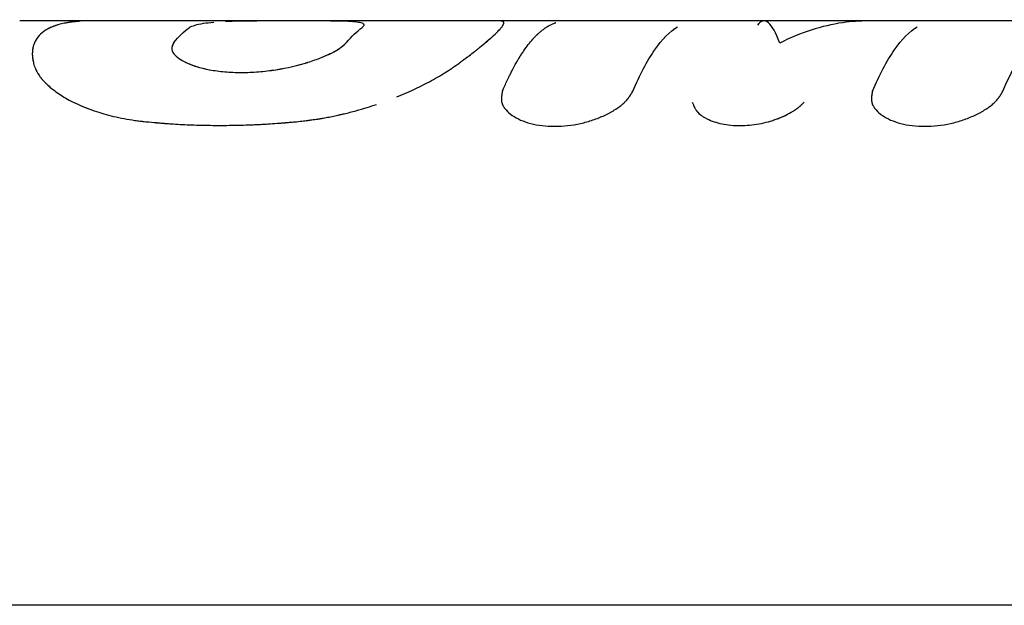
# Model space of a CAD drawing. Units: millimetres. Extents: x -3757 to 4982, y -4906 to 4286.
# Drawn here: x 468 to 510, y 1847 to 1872 of the extents above; entities that cross this region are included whole.
import ezdxf

# ---------------------------------------------------------------- set-up
doc = ezdxf.new("R2010")
doc.units = ezdxf.units.MM
doc.header["$LTSCALE"] = 20
doc.layers.add('2d', color=230, linetype='Continuous')

msp = doc.modelspace()

# ---------------------------------------------------------------- linework, layer by layer
at = {"layer": '2d'}
for p, q in [((604.08, 1872), (467.902, 1872)), ((493.628, 1868.589), (493.628, 1868.589)), ((509.336, 1868.589), (509.336, 1868.589)), ((598.396, 1847.183), (432.848, 1847.183))]:
    msp.add_line(p, q, dxfattribs=at)
for points, knots in [([(470.453, 1871.983), (470.392, 1871.979), (470.338, 1871.974), (470.268, 1871.968), (470.247, 1871.965), (470.219, 1871.962), (470.21, 1871.961), (470.197, 1871.96), (470.193, 1871.96), (470.187, 1871.959), (470.185, 1871.959), (470.182, 1871.958), (470.181, 1871.958), (470.179, 1871.958), (470.178, 1871.958), (470.176, 1871.958), (470.174, 1871.957), (470.171, 1871.957), (470.169, 1871.957), (470.165, 1871.956), (470.161, 1871.956), (470.152, 1871.955), (470.146, 1871.954), (470.128, 1871.952), (470.116, 1871.951), (470.081, 1871.946), (470.059, 1871.943), (470.015, 1871.937), (469.994, 1871.934), (469.953, 1871.927), (469.934, 1871.924), (469.895, 1871.917), (469.874, 1871.914), (469.835, 1871.906), (469.815, 1871.902), (469.757, 1871.89), (469.718, 1871.882), (469.642, 1871.863), (469.604, 1871.854), (469.548, 1871.838), (469.529, 1871.832), (469.492, 1871.821), (469.473, 1871.815), (469.437, 1871.803), (469.42, 1871.798), (469.386, 1871.786), (469.369, 1871.78), (469.319, 1871.761), (469.287, 1871.748), (469.192, 1871.708), (469.133, 1871.679), (468.966, 1871.586), (468.868, 1871.515), (468.703, 1871.358), (468.635, 1871.271), (468.555, 1871.13), (468.532, 1871.081), (468.503, 1871.004), (468.495, 1870.978), (468.483, 1870.938), (468.479, 1870.925), (468.473, 1870.898), (468.469, 1870.884), (468.463, 1870.856), (468.461, 1870.842), (468.455, 1870.813), (468.453, 1870.798), (468.447, 1870.755), (468.444, 1870.726), (468.44, 1870.668), (468.438, 1870.638), (468.438, 1870.595), (468.438, 1870.58), (468.439, 1870.551), (468.44, 1870.536), (468.442, 1870.507), (468.443, 1870.493), (468.446, 1870.463), (468.448, 1870.448), (468.452, 1870.416), (468.454, 1870.4), (468.458, 1870.376), (468.46, 1870.367), (468.462, 1870.354), (468.463, 1870.35), (468.464, 1870.344), (468.464, 1870.342), (468.465, 1870.338), (468.465, 1870.337), (468.465, 1870.335), (468.466, 1870.334), (468.466, 1870.332), (468.466, 1870.332), (468.466, 1870.33), (468.466, 1870.33), (468.467, 1870.327), (468.467, 1870.326), (468.468, 1870.322), (468.468, 1870.319), (468.47, 1870.31), (468.471, 1870.303), (468.476, 1870.283), (468.479, 1870.268), (468.489, 1870.219), (468.498, 1870.18), (468.508, 1870.135)], [0, 0, 0, 0, 0.03125, 0.03125, 0.046875, 0.046875, 0.054688, 0.054688, 0.058594, 0.058594, 0.060547, 0.060547, 0.061523, 0.061523, 0.0625, 0.0625, 0.063477, 0.063477, 0.064453, 0.064453, 0.066406, 0.066406, 0.070312, 0.070312, 0.078125, 0.078125, 0.09375, 0.09375, 0.109375, 0.109375, 0.125, 0.125, 0.140625, 0.140625, 0.15625, 0.15625, 0.1875, 0.1875, 0.21875, 0.21875, 0.234375, 0.234375, 0.25, 0.25, 0.265625, 0.265625, 0.28125, 0.28125, 0.3125, 0.3125, 0.375, 0.375, 0.5, 0.5, 0.625, 0.625, 0.6875, 0.6875, 0.71875, 0.71875, 0.734375, 0.734375, 0.75, 0.75, 0.765625, 0.765625, 0.78125, 0.78125, 0.8125, 0.8125, 0.84375, 0.84375, 0.859375, 0.859375, 0.875, 0.875, 0.890625, 0.890625, 0.90625, 0.90625, 0.921875, 0.921875, 0.929688, 0.929688, 0.933594, 0.933594, 0.935547, 0.935547, 0.936523, 0.936523, 0.9375, 0.9375, 0.938477, 0.938477, 0.939453, 0.939453, 0.941406, 0.941406, 0.945312, 0.945312, 0.953125, 0.953125, 0.96875, 0.96875, 1, 1, 1, 1]), ([(470.453, 1871.983), (470.392, 1871.979), (470.338, 1871.974), (470.268, 1871.968), (470.237, 1871.964), (470.205, 1871.961), (470.191, 1871.959), (470.184, 1871.959), (470.181, 1871.958), (470.179, 1871.958), (470.178, 1871.958), (470.127, 1871.952), (470.057, 1871.943), (469.994, 1871.934), (469.953, 1871.927), (469.934, 1871.924), (469.835, 1871.907), (469.757, 1871.891), (469.642, 1871.863), (469.585, 1871.849), (469.529, 1871.832), (469.492, 1871.821), (469.473, 1871.815), (469.174, 1871.718), (468.951, 1871.594), (468.703, 1871.358), (468.635, 1871.271), (468.555, 1871.13), (468.521, 1871.056), (468.49, 1870.965), (468.479, 1870.925), (468.473, 1870.898), (468.47, 1870.885), (468.454, 1870.813), (468.446, 1870.755), (468.44, 1870.668), (468.438, 1870.624), (468.438, 1870.58), (468.439, 1870.551), (468.44, 1870.535), (468.443, 1870.493), (468.447, 1870.449), (468.455, 1870.392), (468.46, 1870.363), (468.463, 1870.348), (468.464, 1870.341), (468.465, 1870.337), (468.465, 1870.335), (468.466, 1870.334), (468.474, 1870.29), (468.488, 1870.225), (468.508, 1870.135)], [0, 0, 0, 0, 0.03125, 0.03125, 0.046875, 0.054688, 0.058594, 0.060547, 0.061523, 0.061523, 0.0625, 0.0625, 0.09375, 0.109375, 0.109375, 0.125, 0.125, 0.1875, 0.1875, 0.21875, 0.234375, 0.234375, 0.25, 0.25, 0.5, 0.5, 0.625, 0.625, 0.6875, 0.71875, 0.734375, 0.734375, 0.75, 0.75, 0.8125, 0.8125, 0.84375, 0.859375, 0.859375, 0.875, 0.875, 0.90625, 0.921875, 0.929687, 0.933594, 0.935547, 0.936523, 0.936523, 0.9375, 0.9375, 1, 1, 1, 1]), ([(476.138, 1871.934), (475.976, 1871.92), (475.828, 1871.903), (475.552, 1871.861), (475.427, 1871.835), (475.233, 1871.775), (475.163, 1871.739), (475.093, 1871.702)], [0.8179163, 0.8179163, 0.8179163, 0.8179163, 0.875, 0.875, 0.9375, 0.9375, 1, 1, 1, 1]), ([(482.522, 1871.83), (482.522, 1871.836), (482.521, 1871.841), (482.512, 1871.86), (482.498, 1871.872), (482.436, 1871.905), (482.37, 1871.923), (482.195, 1871.952), (482.086, 1871.963), (481.697, 1871.988), (481.353, 1871.994), (480.551, 1872), (480.094, 1872), (479.134, 1872), (478.631, 1872), (477.659, 1871.994), (477.188, 1871.988), (476.724, 1871.969), (476.68, 1871.968), (476.636, 1871.966)], [0.0805321, 0.0805321, 0.0805321, 0.0805321, 0.09375, 0.09375, 0.125, 0.125, 0.1875, 0.1875, 0.25, 0.25, 0.375, 0.375, 0.5, 0.5, 0.625, 0.625, 0.75, 0.75, 0.7634593, 0.7634593, 0.7634593, 0.7634593]), ([(482.428, 1871.702), (482.465, 1871.739), (482.502, 1871.774), (482.52, 1871.813), (482.523, 1871.822), (482.522, 1871.83)], [0, 0, 0, 0, 0.0625, 0.0625, 0.08051838, 0.08051838, 0.08051838, 0.08051838]), ([(486.454, 1870.135), (486.514, 1870.18), (486.567, 1870.219), (486.634, 1870.268), (486.654, 1870.283), (486.682, 1870.303), (486.691, 1870.31), (486.703, 1870.319), (486.707, 1870.322), (486.713, 1870.326), (486.715, 1870.327), (486.718, 1870.33), (486.719, 1870.33), (486.721, 1870.332), (486.721, 1870.332), (486.724, 1870.334), (486.725, 1870.335), (486.728, 1870.337), (486.73, 1870.338), (486.734, 1870.342), (486.737, 1870.344), (486.746, 1870.35), (486.752, 1870.355), (486.77, 1870.368), (486.781, 1870.376), (486.815, 1870.401), (486.837, 1870.417), (486.88, 1870.449), (486.901, 1870.464), (486.94, 1870.493), (486.959, 1870.507), (486.997, 1870.536), (487.016, 1870.551), (487.055, 1870.58), (487.074, 1870.594), (487.131, 1870.638), (487.168, 1870.667), (487.243, 1870.725), (487.28, 1870.755), (487.335, 1870.798), (487.353, 1870.813), (487.389, 1870.841), (487.408, 1870.856), (487.443, 1870.884), (487.459, 1870.898), (487.493, 1870.925), (487.509, 1870.938), (487.558, 1870.978), (487.59, 1871.004), (487.683, 1871.081), (487.741, 1871.13), (487.906, 1871.272), (488.002, 1871.358), (488.168, 1871.515), (488.237, 1871.586), (488.319, 1871.679), (488.343, 1871.708), (488.373, 1871.748), (488.383, 1871.761), (488.395, 1871.78), (488.399, 1871.786), (488.407, 1871.798), (488.41, 1871.804), (488.417, 1871.815), (488.421, 1871.821), (488.427, 1871.832), (488.429, 1871.838), (488.437, 1871.853), (488.441, 1871.863), (488.447, 1871.882), (488.449, 1871.89), (488.451, 1871.902), (488.451, 1871.906), (488.452, 1871.914), (488.451, 1871.917), (488.451, 1871.924), (488.45, 1871.927), (488.448, 1871.934), (488.447, 1871.937), (488.444, 1871.943), (488.442, 1871.946), (488.439, 1871.951), (488.438, 1871.952), (488.437, 1871.954), (488.436, 1871.955), (488.435, 1871.956), (488.435, 1871.956), (488.434, 1871.957), (488.434, 1871.957), (488.434, 1871.957), (488.434, 1871.958), (488.434, 1871.958), (488.433, 1871.958), (488.433, 1871.958), (488.433, 1871.958), (488.433, 1871.959), (488.433, 1871.959), (488.432, 1871.96), (488.432, 1871.96), (488.43, 1871.961), (488.429, 1871.962), (488.426, 1871.965), (488.423, 1871.968), (488.415, 1871.974), (488.408, 1871.979), (488.4, 1871.983)], [0, 0, 0, 0, 0.03125, 0.03125, 0.046875, 0.046875, 0.054688, 0.054688, 0.058594, 0.058594, 0.060547, 0.060547, 0.061523, 0.061523, 0.0625, 0.0625, 0.063477, 0.063477, 0.064453, 0.064453, 0.066406, 0.066406, 0.070312, 0.070312, 0.078125, 0.078125, 0.09375, 0.09375, 0.109375, 0.109375, 0.125, 0.125, 0.140625, 0.140625, 0.15625, 0.15625, 0.1875, 0.1875, 0.21875, 0.21875, 0.234375, 0.234375, 0.25, 0.25, 0.265625, 0.265625, 0.28125, 0.28125, 0.3125, 0.3125, 0.375, 0.375, 0.5, 0.5, 0.625, 0.625, 0.6875, 0.6875, 0.71875, 0.71875, 0.734375, 0.734375, 0.75, 0.75, 0.765625, 0.765625, 0.78125, 0.78125, 0.8125, 0.8125, 0.84375, 0.84375, 0.859375, 0.859375, 0.875, 0.875, 0.890625, 0.890625, 0.90625, 0.90625, 0.921875, 0.921875, 0.929688, 0.929688, 0.933594, 0.933594, 0.935547, 0.935547, 0.936523, 0.936523, 0.9375, 0.9375, 0.938477, 0.938477, 0.939453, 0.939453, 0.941406, 0.941406, 0.945312, 0.945312, 0.953125, 0.953125, 0.96875, 0.96875, 1, 1, 1, 1]), ([(486.454, 1870.135), (486.514, 1870.18), (486.567, 1870.219), (486.634, 1870.268), (486.664, 1870.29), (486.695, 1870.313), (486.709, 1870.323), (486.716, 1870.328), (486.719, 1870.33), (486.721, 1870.332), (486.721, 1870.332), (486.771, 1870.368), (486.839, 1870.418), (486.901, 1870.464), (486.94, 1870.493), (486.958, 1870.507), (487.055, 1870.58), (487.131, 1870.638), (487.243, 1870.725), (487.298, 1870.769), (487.353, 1870.813), (487.389, 1870.841), (487.408, 1870.857), (487.699, 1871.09), (487.919, 1871.279), (488.168, 1871.515), (488.237, 1871.586), (488.319, 1871.679), (488.355, 1871.722), (488.387, 1871.768), (488.399, 1871.786), (488.407, 1871.798), (488.41, 1871.803), (488.428, 1871.833), (488.438, 1871.854), (488.447, 1871.882), (488.45, 1871.895), (488.451, 1871.906), (488.452, 1871.914), (488.451, 1871.917), (488.45, 1871.927), (488.448, 1871.937), (488.442, 1871.948), (488.438, 1871.953), (488.436, 1871.955), (488.435, 1871.957), (488.434, 1871.957), (488.434, 1871.957), (488.434, 1871.958), (488.427, 1871.965), (488.416, 1871.974), (488.4, 1871.983)], [0, 0, 0, 0, 0.03125, 0.03125, 0.046875, 0.054688, 0.058594, 0.060547, 0.061523, 0.061523, 0.0625, 0.0625, 0.09375, 0.109375, 0.109375, 0.125, 0.125, 0.1875, 0.1875, 0.21875, 0.234375, 0.234375, 0.25, 0.25, 0.5, 0.5, 0.625, 0.625, 0.6875, 0.71875, 0.734375, 0.734375, 0.75, 0.75, 0.8125, 0.8125, 0.84375, 0.859375, 0.859375, 0.875, 0.875, 0.90625, 0.921875, 0.929687, 0.933594, 0.935547, 0.936523, 0.936523, 0.9375, 0.9375, 1, 1, 1, 1]), ([(488.4, 1871.983), (488.386, 1871.987), (488.374, 1871.99), (488.357, 1871.993), (488.352, 1871.994), (488.345, 1871.995), (488.342, 1871.995), (488.339, 1871.996), (488.338, 1871.996), (488.336, 1871.996), (488.336, 1871.996), (488.335, 1871.996), (488.335, 1871.996), (488.334, 1871.996), (488.334, 1871.996), (488.333, 1871.996), (488.333, 1871.996), (488.332, 1871.996), (488.332, 1871.996), (488.33, 1871.997), (488.329, 1871.997), (488.327, 1871.997), (488.325, 1871.997), (488.32, 1871.998), (488.316, 1871.998), (488.306, 1871.999), (488.298, 1871.999), (488.283, 1872), (488.276, 1872), (488.264, 1872), (488.26, 1872), (488.256, 1872), (488.255, 1872), (488.254, 1872)], [0, 0, 0, 0, 0.03125, 0.03125, 0.046875, 0.046875, 0.0546875, 0.0546875, 0.0585938, 0.0585938, 0.0605469, 0.0605469, 0.0615234, 0.0615234, 0.0625, 0.0625, 0.0634766, 0.0634766, 0.0644531, 0.0644531, 0.0664062, 0.0664062, 0.0703125, 0.0703125, 0.078125, 0.078125, 0.09375, 0.09375, 0.109375, 0.109375, 0.1171875, 0.1171875, 0.1190854, 0.1190854, 0.1190854, 0.1190854]), ([(488.394, 1869.01), (488.421, 1869.074), (488.464, 1869.174), (488.552, 1869.371), (488.586, 1869.445), (488.643, 1869.565), (488.663, 1869.606), (488.694, 1869.671), (488.705, 1869.693), (488.721, 1869.726), (488.727, 1869.738), (488.738, 1869.76), (488.744, 1869.771), (488.756, 1869.795), (488.762, 1869.807), (488.774, 1869.831), (488.78, 1869.842), (488.797, 1869.876), (488.809, 1869.898), (488.842, 1869.962), (488.863, 1870.002), (488.923, 1870.113), (488.958, 1870.176), (489.02, 1870.284), (489.046, 1870.328), (489.078, 1870.382), (489.087, 1870.397), (489.1, 1870.418), (489.104, 1870.424), (489.109, 1870.433), (489.111, 1870.435), (489.113, 1870.439), (489.114, 1870.441), (489.115, 1870.442), (489.115, 1870.443), (489.116, 1870.444), (489.116, 1870.444), (489.116, 1870.445), (489.117, 1870.445), (489.117, 1870.446), (489.118, 1870.447), (489.119, 1870.449), (489.119, 1870.449), (489.121, 1870.452), (489.122, 1870.453), (489.125, 1870.458), (489.127, 1870.461), (489.132, 1870.471), (489.136, 1870.477), (489.148, 1870.496), (489.156, 1870.508), (489.179, 1870.545), (489.195, 1870.569), (489.241, 1870.641), (489.273, 1870.688), (489.367, 1870.825), (489.43, 1870.912), (489.557, 1871.075), (489.621, 1871.152), (489.717, 1871.26), (489.749, 1871.295), (489.797, 1871.345), (489.813, 1871.361), (489.838, 1871.386), (489.846, 1871.394), (489.858, 1871.406), (489.862, 1871.409), (489.868, 1871.415), (489.87, 1871.417), (489.873, 1871.42), (489.874, 1871.421), (489.875, 1871.423), (489.876, 1871.423), (489.877, 1871.424), (489.877, 1871.425), (489.878, 1871.425), (489.878, 1871.426), (489.879, 1871.426), (489.879, 1871.426), (489.88, 1871.427), (489.88, 1871.427), (489.882, 1871.429), (489.883, 1871.43), (489.886, 1871.433), (489.888, 1871.435), (489.895, 1871.441), (489.899, 1871.445), (489.914, 1871.459), (489.925, 1871.469), (489.961, 1871.502), (489.989, 1871.527), (490.054, 1871.582), (490.09, 1871.611), (490.152, 1871.657), (490.174, 1871.673), (490.207, 1871.697), (490.219, 1871.705), (490.237, 1871.717), (490.243, 1871.721), (490.255, 1871.729), (490.261, 1871.733), (490.274, 1871.741), (490.281, 1871.745), (490.294, 1871.753), (490.3, 1871.757), (490.319, 1871.769), (490.331, 1871.776), (490.367, 1871.797), (490.39, 1871.81), (490.454, 1871.844), (490.492, 1871.862), (490.558, 1871.891), (490.585, 1871.901), (490.619, 1871.914), (490.629, 1871.918), (490.641, 1871.922), (490.645, 1871.923), (490.651, 1871.925), (490.653, 1871.926), (490.655, 1871.927), (490.656, 1871.927), (490.657, 1871.927), (490.657, 1871.928), (490.658, 1871.928), (490.658, 1871.928), (490.659, 1871.928), (490.659, 1871.928), (490.659, 1871.928), (490.66, 1871.928), (490.661, 1871.929), (490.661, 1871.929), (490.661, 1871.929)], [0, 0, 0, 0, 0.0625, 0.0625, 0.09375, 0.09375, 0.109375, 0.109375, 0.1171875, 0.1171875, 0.1210938, 0.1210938, 0.125, 0.125, 0.1289062, 0.1289062, 0.1328125, 0.1328125, 0.140625, 0.140625, 0.15625, 0.15625, 0.1875, 0.1875, 0.21875, 0.21875, 0.234375, 0.234375, 0.2421875, 0.2421875, 0.2460938, 0.2460938, 0.2480469, 0.2480469, 0.2490234, 0.2490234, 0.2495117, 0.2495117, 0.25, 0.25, 0.2504883, 0.2504883, 0.2509766, 0.2509766, 0.2519531, 0.2519531, 0.2539062, 0.2539062, 0.2578125, 0.2578125, 0.265625, 0.265625, 0.28125, 0.28125, 0.3125, 0.3125, 0.375, 0.375, 0.4375, 0.4375, 0.46875, 0.46875, 0.484375, 0.484375, 0.4921875, 0.4921875, 0.4960938, 0.4960938, 0.4980469, 0.4980469, 0.4990234, 0.4990234, 0.4995117, 0.4995117, 0.5, 0.5, 0.5004883, 0.5004883, 0.5009766, 0.5009766, 0.5019531, 0.5019531, 0.5039062, 0.5039062, 0.5078125, 0.5078125, 0.515625, 0.515625, 0.53125, 0.53125, 0.5625, 0.5625, 0.59375, 0.59375, 0.609375, 0.609375, 0.6171875, 0.6171875, 0.6210938, 0.6210938, 0.625, 0.625, 0.6289062, 0.6289062, 0.6328125, 0.6328125, 0.640625, 0.640625, 0.65625, 0.65625, 0.6875, 0.6875, 0.71875, 0.71875, 0.734375, 0.734375, 0.7421875, 0.7421875, 0.7460938, 0.7460938, 0.7480469, 0.7480469, 0.7490234, 0.7490234, 0.7495117, 0.7495117, 0.75, 0.75, 0.7504883, 0.7504883, 0.7507138, 0.7507138, 0.7507138, 0.7507138]), ([(493.928, 1869.01), (494.224, 1869.71), (494.533, 1870.294), (495.172, 1871.215), (495.498, 1871.549), (495.83, 1871.755)], [0, 0, 0, 0, 0.004427902, 0.004427902, 0.008855804, 0.008855804, 0.008855804, 0.008855804]), ([(493.928, 1869.01), (494.224, 1869.71), (494.533, 1870.294), (495.172, 1871.215), (495.498, 1871.549), (495.83, 1871.755)], [0, 0, 0, 0, 0.004427902, 0.004427902, 0.008855804, 0.008855804, 0.008855804, 0.008855804]), ([(500.167, 1871.06), (500, 1871.505), (499.842, 1871.795), (499.532, 1872.052), (499.38, 1872.019), (499.224, 1871.825)], [0, 0, 0, 0, 0.5, 0.5, 1, 1, 1, 1]), ([(503.92, 1872), (503.561, 1872), (503.203, 1871.974), (501.947, 1871.795), (501.052, 1871.505), (500.167, 1871.06)], [0.3007239, 0.3007239, 0.3007239, 0.3007239, 0.5, 0.5, 1, 1, 1, 1]), ([(504.103, 1869.01), (504.398, 1869.71), (504.708, 1870.294), (505.346, 1871.215), (505.672, 1871.549), (506.004, 1871.755)], [0, 0, 0, 0, 0.004427902, 0.004427902, 0.008855804, 0.008855804, 0.008855804, 0.008855804]), ([(509.637, 1869.01), (510.101, 1870.111), (510.601, 1870.925), (511.516, 1871.806), (511.924, 1872), (512.332, 1872)], [0, 0, 0, 0, 0.5, 0.5, 0.8867954, 0.8867954, 0.8867954, 0.8867954]), ([(474.447, 1871.088), (474.411, 1871.022), (474.376, 1870.953), (474.358, 1870.846), (474.357, 1870.809), (474.372, 1870.736), (474.388, 1870.699), (474.453, 1870.589), (474.522, 1870.516), (474.703, 1870.374), (474.814, 1870.305), (475.212, 1870.112), (475.561, 1870.003), (476.37, 1869.852), (476.829, 1869.811), (477.789, 1869.811), (478.29, 1869.852), (479.255, 1870.002), (479.721, 1870.112), (480.134, 1870.24), (480.134, 1870.241), (480.134, 1870.241)], [0, 0, 0, 0, 0.0625, 0.0625, 0.09375, 0.09375, 0.125, 0.125, 0.1875, 0.1875, 0.25, 0.25, 0.375, 0.375, 0.5, 0.5, 0.625, 0.625, 0.75, 0.75, 0.7500581, 0.7500581, 0.7500581, 0.7500581]), ([(474.447, 1871.088), (474.435, 1871.066), (474.424, 1871.046), (474.412, 1871.02), (474.406, 1871.009), (474.401, 1870.997), (474.399, 1870.992), (474.398, 1870.99), (474.397, 1870.988), (474.397, 1870.988), (474.388, 1870.967), (474.378, 1870.94), (474.369, 1870.91), (474.366, 1870.895), (474.365, 1870.889), (474.364, 1870.885), (474.364, 1870.883), (474.36, 1870.862), (474.359, 1870.844), (474.359, 1870.808), (474.361, 1870.79), (474.369, 1870.755), (474.377, 1870.728), (474.389, 1870.7), (474.399, 1870.682), (474.404, 1870.672), (474.452, 1870.59), (474.521, 1870.517), (474.705, 1870.372), (474.816, 1870.304), (475.081, 1870.176), (475.232, 1870.117), (475.577, 1870.01), (475.766, 1869.964), (476.17, 1869.889), (476.383, 1869.861), (476.837, 1869.821), (477.072, 1869.811), (477.552, 1869.811), (477.796, 1869.822), (478.289, 1869.861), (478.532, 1869.89), (479.26, 1870.003), (479.725, 1870.113), (480.341, 1870.305), (480.535, 1870.374), (480.803, 1870.482), (480.93, 1870.536), (481.066, 1870.6), (481.121, 1870.627), (481.157, 1870.645), (481.175, 1870.654), (481.266, 1870.702), (481.366, 1870.757), (481.464, 1870.82), (481.509, 1870.851), (481.527, 1870.865), (481.539, 1870.873), (481.546, 1870.878), (481.572, 1870.898), (481.603, 1870.923), (481.639, 1870.954), (481.657, 1870.971), (481.667, 1870.979), (481.67, 1870.982), (481.673, 1870.985), (481.675, 1870.987), (481.699, 1871.009), (481.734, 1871.043), (481.782, 1871.088)], [0, 0, 0, 0, 0.015625, 0.015625, 0.023438, 0.027344, 0.029297, 0.030273, 0.030273, 0.03125, 0.03125, 0.046875, 0.054688, 0.058594, 0.060547, 0.060547, 0.0625, 0.0625, 0.078125, 0.078125, 0.09375, 0.09375, 0.109375, 0.117188, 0.117188, 0.125, 0.125, 0.1875, 0.1875, 0.25, 0.25, 0.3125, 0.3125, 0.375, 0.375, 0.4375, 0.4375, 0.5, 0.5, 0.5625, 0.5625, 0.625, 0.625, 0.75, 0.75, 0.8125, 0.8125, 0.84375, 0.859375, 0.867188, 0.867188, 0.875, 0.875, 0.90625, 0.921875, 0.929687, 0.933594, 0.933594, 0.9375, 0.9375, 0.953125, 0.960937, 0.964844, 0.966797, 0.967773, 0.967773, 0.96875, 0.96875, 1, 1, 1, 1]), ([(481.376, 1870.765), (481.441, 1870.804), (481.499, 1870.843), (481.645, 1870.953), (481.713, 1871.022), (481.782, 1871.088)], [0.90418857, 0.90418857, 0.90418857, 0.90418857, 0.9375, 0.9375, 1, 1, 1, 1]), ([(480.62, 1870.409), (480.65, 1870.421), (480.681, 1870.433), (480.888, 1870.516), (481.049, 1870.589), (481.231, 1870.684), (481.27, 1870.705), (481.308, 1870.726)], [0.80197571, 0.80197571, 0.80197571, 0.80197571, 0.8125, 0.8125, 0.875, 0.875, 0.89289008, 0.89289008, 0.89289008, 0.89289008]), ([(468.508, 1870.135), (468.523, 1870.094), (468.538, 1870.058), (468.556, 1870.011), (468.562, 1869.997), (468.57, 1869.977), (468.573, 1869.971), (468.577, 1869.962), (468.578, 1869.959), (468.58, 1869.955), (468.58, 1869.953), (468.581, 1869.951), (468.582, 1869.95), (468.582, 1869.949), (468.582, 1869.949), (468.583, 1869.947), (468.584, 1869.946), (468.585, 1869.943), (468.585, 1869.942), (468.587, 1869.939), (468.588, 1869.937), (468.59, 1869.93), (468.592, 1869.926), (468.598, 1869.913), (468.602, 1869.905), (468.614, 1869.879), (468.622, 1869.863), (468.638, 1869.831), (468.647, 1869.815), (468.659, 1869.792), (468.664, 1869.785), (468.672, 1869.77), (468.676, 1869.763), (468.685, 1869.748), (468.69, 1869.741), (468.7, 1869.725), (468.705, 1869.717), (468.72, 1869.694), (468.731, 1869.679), (468.765, 1869.632), (468.789, 1869.6), (468.841, 1869.536), (468.869, 1869.503), (468.914, 1869.454), (468.929, 1869.437), (468.961, 1869.404), (468.977, 1869.387), (469.01, 1869.354), (469.027, 1869.338), (469.06, 1869.306), (469.077, 1869.29), (469.129, 1869.242), (469.165, 1869.21), (469.277, 1869.115), (469.357, 1869.053), (469.61, 1868.87), (469.799, 1868.752), (470.426, 1868.414), (470.918, 1868.215), (471.743, 1867.978), (472.032, 1867.909), (472.481, 1867.824), (472.635, 1867.798), (472.866, 1867.765), (472.945, 1867.755), (473.033, 1867.744), (473.043, 1867.743), (473.058, 1867.741), (473.061, 1867.741), (473.068, 1867.74), (473.071, 1867.739), (473.09, 1867.737), (473.107, 1867.735), (473.163, 1867.729), (473.208, 1867.724), (473.261, 1867.719)], [0, 0, 0, 0, 0.03125, 0.03125, 0.046875, 0.046875, 0.054688, 0.054688, 0.058594, 0.058594, 0.060547, 0.060547, 0.061523, 0.061523, 0.0625, 0.0625, 0.063477, 0.063477, 0.064453, 0.064453, 0.066406, 0.066406, 0.070312, 0.070312, 0.078125, 0.078125, 0.09375, 0.09375, 0.109375, 0.109375, 0.117188, 0.117188, 0.125, 0.125, 0.132812, 0.132812, 0.140625, 0.140625, 0.15625, 0.15625, 0.1875, 0.1875, 0.21875, 0.21875, 0.234375, 0.234375, 0.25, 0.25, 0.265625, 0.265625, 0.28125, 0.28125, 0.3125, 0.3125, 0.375, 0.375, 0.5, 0.5, 0.75, 0.75, 0.875, 0.875, 0.9375, 0.9375, 0.96875, 0.96875, 0.972656, 0.972656, 0.974609, 0.974609, 0.976562, 0.976562, 0.984375, 0.984375, 1, 1, 1, 1]), ([(468.508, 1870.135), (468.523, 1870.094), (468.538, 1870.058), (468.556, 1870.011), (468.565, 1869.989), (468.574, 1869.967), (468.579, 1869.957), (468.581, 1869.952), (468.582, 1869.95), (468.582, 1869.949), (468.582, 1869.949), (468.598, 1869.913), (468.614, 1869.879), (468.638, 1869.831), (468.651, 1869.807), (468.664, 1869.785), (468.672, 1869.77), (468.676, 1869.763), (468.718, 1869.695), (468.785, 1869.601), (468.883, 1869.487), (468.929, 1869.437), (468.961, 1869.404), (468.978, 1869.387), (469.123, 1869.241), (469.272, 1869.114), (469.61, 1868.87), (469.798, 1868.752), (470.427, 1868.414), (470.918, 1868.215), (471.743, 1867.978), (472.032, 1867.909), (472.481, 1867.824), (472.635, 1867.798), (472.866, 1867.765), (472.945, 1867.755), (473.033, 1867.744), (473.043, 1867.743), (473.063, 1867.74), (473.068, 1867.74), (473.09, 1867.737), (473.14, 1867.732), (473.208, 1867.724), (473.261, 1867.719)], [0, 0, 0, 0, 0.03125, 0.03125, 0.046875, 0.054687, 0.058594, 0.060547, 0.061523, 0.061523, 0.0625, 0.0625, 0.09375, 0.09375, 0.109375, 0.117187, 0.117187, 0.125, 0.125, 0.1875, 0.21875, 0.234375, 0.234375, 0.25, 0.25, 0.375, 0.375, 0.5, 0.5, 0.75, 0.75, 0.875, 0.875, 0.9375, 0.9375, 0.96875, 0.96875, 0.972656, 0.972656, 0.976563, 0.976563, 0.984375, 1, 1, 1, 1]), ([(483.91, 1868.773), (484.375, 1868.962), (484.809, 1869.164), (485.445, 1869.498), (485.673, 1869.628), (485.987, 1869.82), (486.088, 1869.884), (486.231, 1869.979), (486.277, 1870.01), (486.328, 1870.046), (486.333, 1870.05), (486.342, 1870.055), (486.343, 1870.057), (486.347, 1870.059), (486.349, 1870.061), (486.36, 1870.068), (486.369, 1870.075), (486.4, 1870.097), (486.425, 1870.115), (486.454, 1870.135)], [0.548311, 0.548311, 0.548311, 0.548311, 0.75, 0.75, 0.875, 0.875, 0.9375, 0.9375, 0.96875, 0.96875, 0.9726562, 0.9726562, 0.9746094, 0.9746094, 0.9765625, 0.9765625, 0.984375, 0.984375, 1, 1, 1, 1]), ([(488.394, 1869.01), (488.388, 1868.98), (488.383, 1868.954), (488.376, 1868.921), (488.373, 1868.906), (488.371, 1868.89), (488.369, 1868.883), (488.369, 1868.88), (488.369, 1868.878), (488.368, 1868.878), (488.364, 1868.851), (488.359, 1868.816), (488.355, 1868.778), (488.353, 1868.759), (488.353, 1868.751), (488.352, 1868.746), (488.352, 1868.744), (488.349, 1868.692), (488.351, 1868.645), (488.359, 1868.578), (488.366, 1868.545), (488.374, 1868.514), (488.38, 1868.493), (488.383, 1868.484), (488.403, 1868.43), (488.435, 1868.366), (488.479, 1868.302), (488.511, 1868.26), (488.529, 1868.238), (488.619, 1868.136), (488.707, 1868.06), (489.024, 1867.841), (489.284, 1867.726), (489.902, 1867.565), (490.248, 1867.523), (490.976, 1867.523), (491.348, 1867.565), (491.893, 1867.686), (492.069, 1867.735), (492.406, 1867.849), (492.57, 1867.915), (492.802, 1868.023), (492.913, 1868.079), (493.019, 1868.138), (493.087, 1868.177), (493.12, 1868.197), (493.222, 1868.26), (493.317, 1868.324), (493.402, 1868.388), (493.456, 1868.431), (493.481, 1868.452), (493.533, 1868.496), (493.569, 1868.529), (493.602, 1868.563), (493.624, 1868.585), (493.635, 1868.597), (493.664, 1868.628), (493.692, 1868.66), (493.724, 1868.7), (493.737, 1868.718), (493.746, 1868.73), (493.751, 1868.737), (493.77, 1868.762), (493.792, 1868.794), (493.819, 1868.834), (493.833, 1868.855), (493.84, 1868.866), (493.843, 1868.87), (493.845, 1868.873), (493.846, 1868.876), (493.865, 1868.906), (493.893, 1868.951), (493.928, 1869.01)], [0, 0, 0, 0, 0.015625, 0.015625, 0.023437, 0.027344, 0.029297, 0.030273, 0.030273, 0.03125, 0.03125, 0.046875, 0.054687, 0.058594, 0.060547, 0.060547, 0.0625, 0.0625, 0.09375, 0.09375, 0.109375, 0.117187, 0.117187, 0.125, 0.125, 0.15625, 0.171875, 0.171875, 0.1875, 0.1875, 0.25, 0.25, 0.375, 0.375, 0.5, 0.5, 0.625, 0.625, 0.6875, 0.6875, 0.75, 0.75, 0.78125, 0.796875, 0.796875, 0.8125, 0.8125, 0.84375, 0.859375, 0.859375, 0.875, 0.875, 0.890625, 0.898437, 0.898437, 0.90625, 0.90625, 0.921875, 0.929687, 0.933594, 0.933594, 0.9375, 0.9375, 0.953125, 0.960937, 0.964844, 0.966797, 0.967773, 0.967773, 0.96875, 0.96875, 1, 1, 1, 1]), ([(488.394, 1869.01), (488.388, 1868.98), (488.383, 1868.954), (488.376, 1868.921), (488.374, 1868.911), (488.372, 1868.897), (488.371, 1868.892), (488.37, 1868.886), (488.37, 1868.884), (488.369, 1868.881), (488.369, 1868.88), (488.369, 1868.878), (488.368, 1868.878), (488.368, 1868.875), (488.368, 1868.873), (488.367, 1868.87), (488.367, 1868.869), (488.366, 1868.864), (488.366, 1868.861), (488.364, 1868.852), (488.363, 1868.846), (488.361, 1868.828), (488.359, 1868.816), (488.357, 1868.794), (488.355, 1868.783), (488.354, 1868.767), (488.353, 1868.762), (488.353, 1868.754), (488.353, 1868.751), (488.352, 1868.746), (488.352, 1868.744), (488.352, 1868.739), (488.352, 1868.735), (488.351, 1868.729), (488.351, 1868.726), (488.351, 1868.717), (488.351, 1868.711), (488.35, 1868.693), (488.351, 1868.681), (488.352, 1868.645), (488.354, 1868.622), (488.359, 1868.578), (488.364, 1868.556), (488.371, 1868.524), (488.374, 1868.514), (488.38, 1868.493), (488.384, 1868.484), (488.391, 1868.463), (488.396, 1868.452), (488.405, 1868.43), (488.41, 1868.42), (488.426, 1868.388), (488.438, 1868.366), (488.465, 1868.324), (488.479, 1868.302), (488.511, 1868.26), (488.529, 1868.238), (488.566, 1868.197), (488.584, 1868.177), (488.624, 1868.138), (488.645, 1868.118), (488.712, 1868.06), (488.76, 1868.023), (489.024, 1867.841), (489.284, 1867.726), (489.902, 1867.565), (490.248, 1867.523), (490.976, 1867.523), (491.348, 1867.565), (491.893, 1867.686), (492.069, 1867.735), (492.406, 1867.849), (492.569, 1867.915), (492.802, 1868.023), (492.876, 1868.06), (492.983, 1868.118), (493.019, 1868.138), (493.087, 1868.177), (493.121, 1868.197), (493.188, 1868.239), (493.221, 1868.26), (493.284, 1868.303), (493.315, 1868.324), (493.374, 1868.367), (493.402, 1868.388), (493.456, 1868.431), (493.482, 1868.452), (493.532, 1868.496), (493.557, 1868.518), (493.591, 1868.552), (493.602, 1868.563), (493.624, 1868.585), (493.635, 1868.596), (493.655, 1868.618), (493.664, 1868.628), (493.683, 1868.65), (493.692, 1868.661), (493.71, 1868.683), (493.719, 1868.695), (493.733, 1868.712), (493.737, 1868.718), (493.746, 1868.73), (493.751, 1868.736), (493.759, 1868.747), (493.763, 1868.752), (493.77, 1868.762), (493.774, 1868.767), (493.785, 1868.783), (493.792, 1868.794), (493.808, 1868.817), (493.815, 1868.828), (493.827, 1868.846), (493.831, 1868.852), (493.837, 1868.861), (493.839, 1868.864), (493.842, 1868.869), (493.843, 1868.87), (493.845, 1868.873), (493.846, 1868.875), (493.847, 1868.878), (493.848, 1868.878), (493.849, 1868.88), (493.849, 1868.881), (493.851, 1868.884), (493.853, 1868.886), (493.857, 1868.893), (493.859, 1868.897), (493.868, 1868.911), (493.874, 1868.921), (493.895, 1868.954), (493.911, 1868.98), (493.928, 1869.01)], [0, 0, 0, 0, 0.015625, 0.015625, 0.023438, 0.023438, 0.027344, 0.027344, 0.029297, 0.029297, 0.030273, 0.030273, 0.03125, 0.03125, 0.032227, 0.032227, 0.033203, 0.033203, 0.035156, 0.035156, 0.039062, 0.039062, 0.046875, 0.046875, 0.054688, 0.054688, 0.058594, 0.058594, 0.060547, 0.060547, 0.0625, 0.0625, 0.064453, 0.064453, 0.066406, 0.066406, 0.070312, 0.070312, 0.078125, 0.078125, 0.09375, 0.09375, 0.109375, 0.109375, 0.117188, 0.117188, 0.125, 0.125, 0.132812, 0.132812, 0.140625, 0.140625, 0.15625, 0.15625, 0.171875, 0.171875, 0.1875, 0.1875, 0.203125, 0.203125, 0.21875, 0.21875, 0.25, 0.25, 0.375, 0.375, 0.5, 0.5, 0.625, 0.625, 0.6875, 0.6875, 0.75, 0.75, 0.78125, 0.78125, 0.796875, 0.796875, 0.8125, 0.8125, 0.828125, 0.828125, 0.84375, 0.84375, 0.859375, 0.859375, 0.875, 0.875, 0.890625, 0.890625, 0.898438, 0.898438, 0.90625, 0.90625, 0.914062, 0.914062, 0.921875, 0.921875, 0.929688, 0.929688, 0.933594, 0.933594, 0.9375, 0.9375, 0.941406, 0.941406, 0.945312, 0.945312, 0.953125, 0.953125, 0.960938, 0.960938, 0.964844, 0.964844, 0.966797, 0.966797, 0.967773, 0.967773, 0.96875, 0.96875, 0.969727, 0.969727, 0.970703, 0.970703, 0.972656, 0.972656, 0.976562, 0.976562, 0.984375, 0.984375, 1, 1, 1, 1]), ([(504.103, 1869.01), (504.096, 1868.98), (504.091, 1868.954), (504.085, 1868.921), (504.082, 1868.906), (504.079, 1868.89), (504.078, 1868.883), (504.077, 1868.88), (504.077, 1868.878), (504.077, 1868.878), (504.072, 1868.851), (504.067, 1868.816), (504.063, 1868.778), (504.062, 1868.759), (504.061, 1868.751), (504.061, 1868.746), (504.061, 1868.744), (504.057, 1868.692), (504.059, 1868.645), (504.068, 1868.578), (504.074, 1868.545), (504.082, 1868.514), (504.089, 1868.493), (504.092, 1868.484), (504.112, 1868.43), (504.144, 1868.366), (504.188, 1868.302), (504.22, 1868.26), (504.238, 1868.238), (504.327, 1868.136), (504.416, 1868.06), (504.732, 1867.841), (504.992, 1867.726), (505.61, 1867.565), (505.956, 1867.523), (506.684, 1867.523), (507.056, 1867.565), (507.602, 1867.686), (507.777, 1867.735), (508.114, 1867.849), (508.278, 1867.915), (508.51, 1868.023), (508.622, 1868.079), (508.727, 1868.138), (508.796, 1868.177), (508.828, 1868.197), (508.93, 1868.26), (509.025, 1868.324), (509.11, 1868.388), (509.164, 1868.431), (509.19, 1868.452), (509.241, 1868.496), (509.277, 1868.529), (509.311, 1868.563), (509.332, 1868.585), (509.344, 1868.597), (509.372, 1868.628), (509.4, 1868.66), (509.432, 1868.7), (509.446, 1868.718), (509.455, 1868.73), (509.46, 1868.737), (509.478, 1868.762), (509.501, 1868.794), (509.527, 1868.834), (509.541, 1868.855), (509.548, 1868.866), (509.551, 1868.87), (509.553, 1868.873), (509.554, 1868.876), (509.574, 1868.906), (509.601, 1868.951), (509.637, 1869.01)], [0, 0, 0, 0, 0.015625, 0.015625, 0.023438, 0.027344, 0.029297, 0.030273, 0.030273, 0.03125, 0.03125, 0.046875, 0.054688, 0.058594, 0.060547, 0.060547, 0.0625, 0.0625, 0.09375, 0.09375, 0.109375, 0.117188, 0.117188, 0.125, 0.125, 0.15625, 0.171875, 0.171875, 0.1875, 0.1875, 0.25, 0.25, 0.375, 0.375, 0.5, 0.5, 0.625, 0.625, 0.6875, 0.6875, 0.75, 0.75, 0.78125, 0.796875, 0.796875, 0.8125, 0.8125, 0.84375, 0.859375, 0.859375, 0.875, 0.875, 0.890625, 0.898438, 0.898438, 0.90625, 0.90625, 0.921875, 0.929688, 0.933594, 0.933594, 0.9375, 0.9375, 0.953125, 0.960938, 0.964844, 0.966797, 0.967773, 0.967773, 0.96875, 0.96875, 1, 1, 1, 1]), ([(504.103, 1869.01), (504.096, 1868.98), (504.091, 1868.954), (504.085, 1868.921), (504.083, 1868.911), (504.08, 1868.897), (504.079, 1868.892), (504.078, 1868.886), (504.078, 1868.884), (504.077, 1868.881), (504.077, 1868.88), (504.077, 1868.878), (504.077, 1868.878), (504.076, 1868.875), (504.076, 1868.873), (504.075, 1868.87), (504.075, 1868.869), (504.074, 1868.864), (504.074, 1868.861), (504.073, 1868.852), (504.072, 1868.846), (504.069, 1868.828), (504.068, 1868.816), (504.065, 1868.794), (504.064, 1868.783), (504.062, 1868.767), (504.062, 1868.762), (504.061, 1868.754), (504.061, 1868.751), (504.061, 1868.746), (504.061, 1868.744), (504.06, 1868.739), (504.06, 1868.735), (504.06, 1868.729), (504.06, 1868.726), (504.059, 1868.717), (504.059, 1868.711), (504.059, 1868.693), (504.059, 1868.681), (504.06, 1868.645), (504.062, 1868.622), (504.068, 1868.578), (504.072, 1868.556), (504.08, 1868.524), (504.082, 1868.514), (504.089, 1868.493), (504.092, 1868.484), (504.1, 1868.463), (504.104, 1868.452), (504.113, 1868.43), (504.118, 1868.42), (504.134, 1868.388), (504.146, 1868.366), (504.173, 1868.324), (504.188, 1868.302), (504.22, 1868.26), (504.237, 1868.238), (504.274, 1868.197), (504.293, 1868.177), (504.333, 1868.138), (504.354, 1868.118), (504.42, 1868.06), (504.469, 1868.023), (504.732, 1867.841), (504.992, 1867.726), (505.61, 1867.565), (505.956, 1867.523), (506.684, 1867.523), (507.056, 1867.565), (507.602, 1867.686), (507.777, 1867.735), (508.114, 1867.849), (508.277, 1867.915), (508.51, 1868.023), (508.584, 1868.06), (508.692, 1868.118), (508.727, 1868.138), (508.796, 1868.177), (508.829, 1868.197), (508.896, 1868.239), (508.929, 1868.26), (508.993, 1868.303), (509.023, 1868.324), (509.082, 1868.367), (509.11, 1868.388), (509.164, 1868.431), (509.19, 1868.452), (509.24, 1868.496), (509.265, 1868.518), (509.3, 1868.552), (509.311, 1868.563), (509.332, 1868.585), (509.343, 1868.596), (509.363, 1868.618), (509.372, 1868.628), (509.391, 1868.65), (509.4, 1868.661), (509.419, 1868.683), (509.428, 1868.695), (509.441, 1868.712), (509.446, 1868.718), (509.455, 1868.73), (509.459, 1868.736), (509.467, 1868.747), (509.471, 1868.752), (509.478, 1868.762), (509.482, 1868.767), (509.493, 1868.783), (509.501, 1868.794), (509.516, 1868.817), (509.524, 1868.828), (509.535, 1868.846), (509.539, 1868.852), (509.545, 1868.861), (509.547, 1868.864), (509.55, 1868.869), (509.551, 1868.87), (509.553, 1868.873), (509.554, 1868.875), (509.556, 1868.878), (509.556, 1868.878), (509.557, 1868.88), (509.558, 1868.881), (509.56, 1868.884), (509.561, 1868.886), (509.565, 1868.893), (509.568, 1868.897), (509.576, 1868.911), (509.583, 1868.921), (509.603, 1868.954), (509.619, 1868.98), (509.637, 1869.01)], [0, 0, 0, 0, 0.015625, 0.015625, 0.023438, 0.023438, 0.027344, 0.027344, 0.029297, 0.029297, 0.030273, 0.030273, 0.03125, 0.03125, 0.032227, 0.032227, 0.033203, 0.033203, 0.035156, 0.035156, 0.039062, 0.039062, 0.046875, 0.046875, 0.054688, 0.054688, 0.058594, 0.058594, 0.060547, 0.060547, 0.0625, 0.0625, 0.064453, 0.064453, 0.066406, 0.066406, 0.070312, 0.070312, 0.078125, 0.078125, 0.09375, 0.09375, 0.109375, 0.109375, 0.117188, 0.117188, 0.125, 0.125, 0.132812, 0.132812, 0.140625, 0.140625, 0.15625, 0.15625, 0.171875, 0.171875, 0.1875, 0.1875, 0.203125, 0.203125, 0.21875, 0.21875, 0.25, 0.25, 0.375, 0.375, 0.5, 0.5, 0.625, 0.625, 0.6875, 0.6875, 0.75, 0.75, 0.78125, 0.78125, 0.796875, 0.796875, 0.8125, 0.8125, 0.828125, 0.828125, 0.84375, 0.84375, 0.859375, 0.859375, 0.875, 0.875, 0.890625, 0.890625, 0.898438, 0.898438, 0.90625, 0.90625, 0.914062, 0.914062, 0.921875, 0.921875, 0.929688, 0.929688, 0.933594, 0.933594, 0.9375, 0.9375, 0.941406, 0.941406, 0.945312, 0.945312, 0.953125, 0.953125, 0.960938, 0.960938, 0.964844, 0.964844, 0.966797, 0.966797, 0.967773, 0.967773, 0.96875, 0.96875, 0.969727, 0.969727, 0.970703, 0.970703, 0.972656, 0.972656, 0.976562, 0.976562, 0.984375, 0.984375, 1, 1, 1, 1]), ([(479.648, 1867.719), (479.761, 1867.732), (479.861, 1867.743), (479.988, 1867.759), (480.028, 1867.763), (480.081, 1867.77), (480.098, 1867.772), (480.122, 1867.775), (480.129, 1867.776), (480.141, 1867.777), (480.144, 1867.778), (480.15, 1867.778), (480.152, 1867.779), (480.155, 1867.779), (480.157, 1867.779), (480.161, 1867.78), (480.165, 1867.78), (480.171, 1867.781), (480.174, 1867.781), (480.182, 1867.783), (480.188, 1867.783), (480.206, 1867.786), (480.217, 1867.787), (480.252, 1867.792), (480.275, 1867.795), (480.342, 1867.804), (480.386, 1867.81), (480.47, 1867.822), (480.512, 1867.828), (480.572, 1867.837), (480.592, 1867.84), (480.63, 1867.846), (480.649, 1867.849), (480.688, 1867.856), (480.709, 1867.859), (480.749, 1867.866), (480.769, 1867.869), (480.83, 1867.88), (480.871, 1867.887), (480.994, 1867.91), (481.077, 1867.926), (481.245, 1867.96), (481.33, 1867.978), (481.458, 1868.007), (481.501, 1868.016), (481.587, 1868.036), (481.632, 1868.047), (481.717, 1868.067), (481.758, 1868.077), (481.841, 1868.098), (481.883, 1868.108), (482.007, 1868.14), (482.089, 1868.162), (482.333, 1868.229), (482.494, 1868.276), (482.787, 1868.366), (482.92, 1868.409), (483.051, 1868.454)], [0, 0, 0, 0, 0.03125, 0.03125, 0.046875, 0.046875, 0.0546875, 0.0546875, 0.0585938, 0.0585938, 0.0605469, 0.0605469, 0.0615234, 0.0615234, 0.0625, 0.0625, 0.0634766, 0.0634766, 0.0644531, 0.0644531, 0.0664062, 0.0664062, 0.0703125, 0.0703125, 0.078125, 0.078125, 0.09375, 0.09375, 0.109375, 0.109375, 0.1171875, 0.1171875, 0.125, 0.125, 0.1328125, 0.1328125, 0.140625, 0.140625, 0.15625, 0.15625, 0.1875, 0.1875, 0.21875, 0.21875, 0.234375, 0.234375, 0.25, 0.25, 0.265625, 0.265625, 0.28125, 0.28125, 0.3125, 0.3125, 0.375, 0.375, 0.4284173, 0.4284173, 0.4284173, 0.4284173]), ([(496.452, 1868.547), (496.469, 1868.504), (496.485, 1868.466), (496.506, 1868.418), (496.513, 1868.403), (496.522, 1868.382), (496.525, 1868.376), (496.53, 1868.367), (496.531, 1868.364), (496.533, 1868.36), (496.534, 1868.358), (496.535, 1868.356), (496.535, 1868.355), (496.537, 1868.351), (496.539, 1868.348), (496.541, 1868.344), (496.542, 1868.342), (496.545, 1868.335), (496.548, 1868.331), (496.554, 1868.318), (496.559, 1868.309), (496.573, 1868.284), (496.582, 1868.267), (496.602, 1868.236), (496.612, 1868.221), (496.627, 1868.199), (496.632, 1868.191), (496.64, 1868.181), (496.643, 1868.177), (496.648, 1868.17), (496.65, 1868.167), (496.659, 1868.156), (496.666, 1868.148), (496.678, 1868.133), (496.685, 1868.125), (496.705, 1868.103), (496.72, 1868.088), (496.764, 1868.045), (496.797, 1868.017), (496.868, 1867.964), (496.906, 1867.938), (496.968, 1867.901), (496.989, 1867.889), (497.033, 1867.865), (497.056, 1867.853), (497.126, 1867.818), (497.173, 1867.797), (497.272, 1867.757), (497.325, 1867.738), (497.487, 1867.684), (497.598, 1867.654), (497.836, 1867.605), (497.96, 1867.586), (498.213, 1867.561), (498.342, 1867.554), (498.611, 1867.555), (498.747, 1867.561), (499.017, 1867.586), (499.152, 1867.605), (499.422, 1867.654), (499.554, 1867.684), (499.748, 1867.738), (499.812, 1867.757), (499.938, 1867.798), (500, 1867.819), (500.126, 1867.866), (500.188, 1867.891), (500.306, 1867.941), (500.364, 1867.967), (500.53, 1868.047), (500.634, 1868.104), (500.777, 1868.193), (500.822, 1868.224), (500.887, 1868.271), (500.909, 1868.287), (500.94, 1868.311), (500.95, 1868.319), (500.97, 1868.335), (500.981, 1868.344), (500.995, 1868.355), (500.999, 1868.359), (501.007, 1868.366), (501.012, 1868.37), (501.025, 1868.381), (501.034, 1868.389), (501.053, 1868.405), (501.062, 1868.414), (501.077, 1868.427), (501.081, 1868.431), (501.089, 1868.438), (501.091, 1868.44), (501.096, 1868.445), (501.099, 1868.447), (501.103, 1868.451), (501.104, 1868.452), (501.107, 1868.455), (501.109, 1868.456), (501.114, 1868.461), (501.117, 1868.464), (501.128, 1868.474), (501.136, 1868.482), (501.163, 1868.506), (501.183, 1868.526), (501.206, 1868.547)], [0, 0, 0, 0, 0.03125, 0.03125, 0.046875, 0.046875, 0.054688, 0.054688, 0.058594, 0.058594, 0.060547, 0.060547, 0.0625, 0.0625, 0.064453, 0.064453, 0.066406, 0.066406, 0.070312, 0.070312, 0.078125, 0.078125, 0.09375, 0.09375, 0.109375, 0.109375, 0.117188, 0.117188, 0.121094, 0.121094, 0.125, 0.125, 0.132812, 0.132812, 0.140625, 0.140625, 0.15625, 0.15625, 0.1875, 0.1875, 0.21875, 0.21875, 0.234375, 0.234375, 0.25, 0.25, 0.28125, 0.28125, 0.3125, 0.3125, 0.375, 0.375, 0.4375, 0.4375, 0.5, 0.5, 0.5625, 0.5625, 0.625, 0.625, 0.6875, 0.6875, 0.71875, 0.71875, 0.75, 0.75, 0.78125, 0.78125, 0.8125, 0.8125, 0.875, 0.875, 0.90625, 0.90625, 0.921875, 0.921875, 0.929688, 0.929688, 0.9375, 0.9375, 0.941406, 0.941406, 0.945312, 0.945312, 0.953125, 0.953125, 0.960938, 0.960938, 0.964844, 0.964844, 0.966797, 0.966797, 0.96875, 0.96875, 0.970703, 0.970703, 0.972656, 0.972656, 0.976562, 0.976562, 0.984375, 0.984375, 1, 1, 1, 1]), ([(496.452, 1868.547), (496.469, 1868.504), (496.485, 1868.466), (496.506, 1868.418), (496.516, 1868.395), (496.527, 1868.373), (496.532, 1868.363), (496.534, 1868.358), (496.535, 1868.356), (496.535, 1868.355), (496.554, 1868.317), (496.582, 1868.266), (496.617, 1868.213), (496.632, 1868.191), (496.643, 1868.177), (496.647, 1868.171), (496.702, 1868.101), (496.762, 1868.044), (496.868, 1867.964), (496.906, 1867.938), (496.988, 1867.889), (497.034, 1867.864), (497.17, 1867.796), (497.272, 1867.755), (497.486, 1867.684), (497.597, 1867.654), (497.837, 1867.604), (497.96, 1867.586), (498.213, 1867.561), (498.342, 1867.554), (498.747, 1867.555), (499.018, 1867.58), (499.422, 1867.654), (499.554, 1867.684), (499.748, 1867.738), (499.812, 1867.757), (499.938, 1867.798), (500, 1867.819), (500.316, 1867.937), (500.538, 1868.045), (500.777, 1868.193), (500.845, 1868.239), (500.919, 1868.294), (500.95, 1868.319), (500.97, 1868.335), (500.981, 1868.344), (501.007, 1868.366), (501.034, 1868.389), (501.067, 1868.418), (501.084, 1868.433), (501.091, 1868.44), (501.096, 1868.445), (501.099, 1868.448), (501.125, 1868.471), (501.16, 1868.504), (501.206, 1868.547)], [0, 0, 0, 0, 0.03125, 0.03125, 0.046875, 0.054688, 0.058594, 0.060547, 0.060547, 0.0625, 0.0625, 0.09375, 0.109375, 0.117188, 0.117188, 0.125, 0.125, 0.1875, 0.1875, 0.21875, 0.21875, 0.25, 0.25, 0.3125, 0.3125, 0.375, 0.375, 0.4375, 0.4375, 0.5, 0.5, 0.625, 0.625, 0.6875, 0.6875, 0.71875, 0.71875, 0.75, 0.75, 0.875, 0.875, 0.90625, 0.921875, 0.929687, 0.929687, 0.9375, 0.9375, 0.953125, 0.960937, 0.964844, 0.966797, 0.966797, 0.96875, 0.96875, 1, 1, 1, 1]), ([(473.261, 1867.719), (473.432, 1867.703), (473.582, 1867.69), (473.774, 1867.673), (473.833, 1867.668), (473.914, 1867.661), (473.939, 1867.659), (473.976, 1867.656), (473.987, 1867.655), (474.004, 1867.654), (474.01, 1867.653), (474.018, 1867.653), (474.021, 1867.652), (474.027, 1867.652), (474.029, 1867.652), (474.035, 1867.651), (474.04, 1867.651), (474.048, 1867.65), (474.052, 1867.65), (474.064, 1867.649), (474.072, 1867.648), (474.096, 1867.647), (474.111, 1867.645), (474.159, 1867.642), (474.191, 1867.639), (474.288, 1867.633), (474.352, 1867.628), (474.548, 1867.616), (474.68, 1867.608), (474.946, 1867.595), (475.077, 1867.59), (475.342, 1867.58), (475.474, 1867.576), (475.872, 1867.566), (476.137, 1867.563), (476.667, 1867.563), (476.934, 1867.566), (477.338, 1867.576), (477.473, 1867.58), (477.676, 1867.588), (477.744, 1867.59), (477.881, 1867.596), (477.949, 1867.599), (478.087, 1867.606), (478.157, 1867.609), (478.295, 1867.616), (478.363, 1867.62), (478.567, 1867.632), (478.701, 1867.641), (478.897, 1867.655), (478.963, 1867.66), (479.065, 1867.668), (479.1, 1867.671), (479.152, 1867.675), (479.169, 1867.677), (479.195, 1867.679), (479.204, 1867.68), (479.217, 1867.681), (479.222, 1867.681), (479.23, 1867.682), (479.236, 1867.683), (479.243, 1867.683), (479.245, 1867.683), (479.251, 1867.684), (479.254, 1867.684), (479.263, 1867.685), (479.269, 1867.685), (479.288, 1867.687), (479.302, 1867.688), (479.344, 1867.692), (479.375, 1867.695), (479.477, 1867.704), (479.557, 1867.711), (479.648, 1867.719)], [0, 0, 0, 0, 0.0625, 0.0625, 0.09375, 0.09375, 0.109375, 0.109375, 0.117188, 0.117188, 0.121094, 0.121094, 0.123047, 0.123047, 0.125, 0.125, 0.126953, 0.126953, 0.128906, 0.128906, 0.132812, 0.132812, 0.140625, 0.140625, 0.15625, 0.15625, 0.1875, 0.1875, 0.25, 0.25, 0.3125, 0.3125, 0.375, 0.375, 0.5, 0.5, 0.625, 0.625, 0.6875, 0.6875, 0.71875, 0.71875, 0.75, 0.75, 0.78125, 0.78125, 0.8125, 0.8125, 0.875, 0.875, 0.90625, 0.90625, 0.921875, 0.921875, 0.929688, 0.929688, 0.933594, 0.933594, 0.935547, 0.935547, 0.9375, 0.9375, 0.939453, 0.939453, 0.941406, 0.941406, 0.945312, 0.945312, 0.953125, 0.953125, 0.96875, 0.96875, 1, 1, 1, 1]), ([(473.261, 1867.719), (473.432, 1867.703), (473.656, 1867.683), (473.863, 1867.665), (473.952, 1867.658), (473.993, 1867.655), (474.013, 1867.653), (474.021, 1867.652), (474.027, 1867.652), (474.028, 1867.652), (474.159, 1867.641), (474.287, 1867.632), (474.548, 1867.616), (474.681, 1867.608), (475.342, 1867.576), (475.874, 1867.563), (476.667, 1867.563), (476.934, 1867.566), (477.338, 1867.576), (477.54, 1867.582), (477.744, 1867.59), (477.881, 1867.596), (477.948, 1867.599), (478.158, 1867.609), (478.295, 1867.616), (478.567, 1867.632), (478.701, 1867.641), (478.897, 1867.655), (478.997, 1867.663), (479.117, 1867.673), (479.178, 1867.678), (479.208, 1867.68), (479.222, 1867.681), (479.23, 1867.682), (479.237, 1867.683), (479.33, 1867.69), (479.466, 1867.702), (479.648, 1867.719)], [0, 0, 0, 0, 0.0625, 0.09375, 0.109375, 0.117188, 0.121094, 0.123047, 0.123047, 0.125, 0.125, 0.1875, 0.1875, 0.25, 0.25, 0.5, 0.5, 0.625, 0.625, 0.6875, 0.71875, 0.71875, 0.75, 0.75, 0.8125, 0.8125, 0.875, 0.875, 0.90625, 0.921875, 0.929688, 0.933594, 0.935547, 0.935547, 0.9375, 0.9375, 1, 1, 1, 1])]:
    msp.add_open_spline(points, degree=3, knots=knots, dxfattribs=at)
for points in [[(474.447, 1871.088), (474.659, 1871.348), (474.875, 1871.553), (475.093, 1871.702)], [(481.782, 1871.088), (481.994, 1871.348), (482.21, 1871.553), (482.428, 1871.702)], [(481.782, 1871.088), (481.994, 1871.348), (482.21, 1871.553), (482.428, 1871.702)], [(477.207, 1867.573), (477.207, 1867.573), (477.207, 1867.573), (477.207, 1867.573)]]:
    msp.add_open_spline(points, degree=3, dxfattribs=at)

doc.saveas('drawing.dxf')
